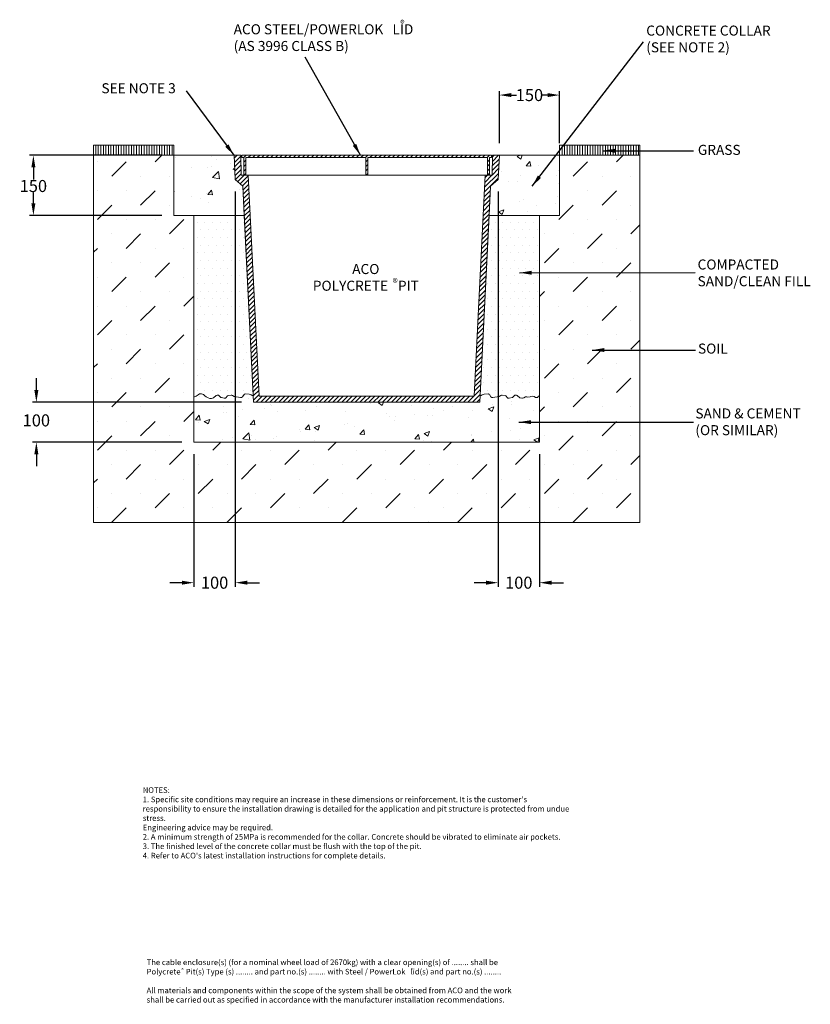
# Model space of a CAD drawing. Units: millimetres. Extents: x 920 to 2890, y 1385 to 3839.
import ezdxf

# ---------------------------------------------------------------- set-up
doc = ezdxf.new("R2010")
doc.units = ezdxf.units.MM
doc.linetypes.add('SLD-Solid', pattern=[0])
for name, color, linetype, lineweight in [('DIMENSIONS', 7, 'Continuous', 0), ('HATCH', 7, 'Continuous', 0), ('NOTES', 7, 'Continuous', 0)]:
    doc.layers.add(name, color=color, linetype=linetype, lineweight=lineweight)
doc.layers.add('titles', color=7, linetype='Continuous')
doc.styles.add('SLDTEXTSTYLE0', font='ARIAL.TTF')
doc.styles.add('SLDTEXTSTYLE1', font='ARIAL.TTF')
doc.styles.add('TITLEBOLD', font='ARIALBD.TTF', dxfattribs={"height": 0.125})
doc.styles.add('TITLETEXT', font='ARIAL.TTF', dxfattribs={"height": 0.125})
doc.dimstyles.new('SLDDIMSTYLE0', dxfattribs={"dimtxt": 30, "dimasz": 30, "dimexe": 10, "dimexo": 30, "dimgap": 0.875, "dimtad": 0, "dimtih": 1, "dimtoh": 1, "dimzin": 12, "dimdsep": 46, "dimtxsty": 'SLDTEXTSTYLE0', "dimcen": 0.09, "dimclrd": 7, "dimclre": 7, "dimclrt": 7, "dimadec": 0, "dimazin": 0, "dimtfac": 1, "dimtofl": 0, "dimtmove": 0, "dimatfit": 1, "dimfxl": 1, "dimtolj": 1, "dimtzin": 12, "dimarcsym": 0})
pattern_1 = [(90, (404.514, 1579.0776), (-6.35, -2e-07), [])]
pattern_2 = [(45, (404.514, 1579.078), (-5.61266, 5.61266), [])]

# ---------------------------------------------------------------- blocks, each defined once
blk = doc.blocks.new('*D21')
at = {"layer": 'Defpoints', "color": 0}
for p in [(2115.1, 3650.8), (2115.1, 3500.8), (2265.1, 3500.8)]:
    blk.add_point(p, dxfattribs=at)
at = {"layer": 'DIMENSIONS', "color": 7, "lineweight": -2}
for p, q in [((2115.1, 3530.8), (2115.1, 3660.8)), ((2265.1, 3530.8), (2265.1, 3660.8)), ((2145.1, 3650.8), (2157.5, 3650.8)), ((2235.1, 3650.8), (2222.6, 3650.8))]:
    blk.add_line(p, q, dxfattribs=at)
at = {"layer": 'DIMENSIONS', "color": 7}
for points in [[(2145.1, 3655.8), (2145.1, 3645.8), (2115.1, 3650.8)], [(2235.1, 3655.8), (2235.1, 3645.8), (2265.1, 3650.8)]]:
    blk.add_solid(points, dxfattribs=at)
at = {"layer": 'DIMENSIONS', "color": 7, "lineweight": 5, "insert": (2190.1, 3650.8), "char_height": 30, "attachment_point": 5, "style": 'SLDTEXTSTYLE0'}
blk.add_mtext('\\A1;150', dxfattribs=at)
blk = doc.blocks.new('*D22')
at = {"layer": 'Defpoints', "color": 0}
for p in [(954.1, 3500.8), (1304.1, 3500.8), (1304.1, 3350.8)]:
    blk.add_point(p, dxfattribs=at)
at = {"layer": 'DIMENSIONS', "color": 7, "lineweight": -2}
for p, q in [((1274.1, 3500.8), (944.1, 3500.8)), ((954.1, 3470.8), (954.1, 3440.4)), ((954.1, 3380.8), (954.1, 3408)), ((1274.1, 3350.8), (944.1, 3350.8))]:
    blk.add_line(p, q, dxfattribs=at)
at = {"layer": 'DIMENSIONS', "color": 7}
for points in [[(949.1, 3470.8), (959.1, 3470.8), (954.1, 3500.8)], [(949.1, 3380.8), (959.1, 3380.8), (954.1, 3350.8)]]:
    blk.add_solid(points, dxfattribs=at)
at = {"layer": 'DIMENSIONS', "color": 7, "lineweight": 5, "insert": (954.1, 3424.2), "char_height": 30, "attachment_point": 5, "style": 'SLDTEXTSTYLE0'}
blk.add_mtext('\\A1;150', dxfattribs=at)
blk = doc.blocks.new('*D23')
at = {"layer": 'Defpoints', "color": 0}
for p in [(961.5, 2885.8), (1502.8, 2885.8), (1354.1, 2785.8)]:
    blk.add_point(p, dxfattribs=at)
at = {"layer": 'DIMENSIONS', "color": 7, "lineweight": -2}
for p, q in [((961.5, 2915.8), (961.5, 2945.8)), ((1472.8, 2885.8), (951.5, 2885.8)), ((1324.1, 2785.8), (951.5, 2785.8)), ((961.5, 2755.8), (961.5, 2725.8))]:
    blk.add_line(p, q, dxfattribs=at)
at = {"layer": 'DIMENSIONS', "color": 7}
for points in [[(956.5, 2915.8), (966.5, 2915.8), (961.5, 2885.8)], [(956.5, 2755.8), (966.5, 2755.8), (961.5, 2785.8)]]:
    blk.add_solid(points, dxfattribs=at)
at = {"layer": 'DIMENSIONS', "color": 7, "lineweight": 5, "insert": (961.5, 2840.2), "char_height": 30, "attachment_point": 5, "style": 'SLDTEXTSTYLE0'}
blk.add_mtext('\\A1;100', dxfattribs=at)
blk = doc.blocks.new('*D24')
at = {"layer": 'Defpoints', "color": 0}
for p in [(1457.1, 3440.8), (1354.1, 2785.8), (1457.1, 2435.8)]:
    blk.add_point(p, dxfattribs=at)
at = {"layer": 'DIMENSIONS', "color": 7, "lineweight": -2}
for p, q in [((1457.1, 3410.8), (1457.1, 2425.8)), ((1354.1, 2755.8), (1354.1, 2425.8)), ((1324.1, 2435.8), (1294.1, 2435.8)), ((1487.1, 2435.8), (1517.1, 2435.8))]:
    blk.add_line(p, q, dxfattribs=at)
at = {"layer": 'DIMENSIONS', "color": 7}
for points in [[(1324.1, 2440.8), (1324.1, 2430.8), (1354.1, 2435.8)], [(1487.1, 2440.8), (1487.1, 2430.8), (1457.1, 2435.8)]]:
    blk.add_solid(points, dxfattribs=at)
at = {"layer": 'DIMENSIONS', "color": 7, "lineweight": 5, "insert": (1405.6, 2435.8), "char_height": 30, "attachment_point": 5, "style": 'SLDTEXTSTYLE0'}
blk.add_mtext('\\A1;100', dxfattribs=at)
blk = doc.blocks.new('*D25')
at = {"layer": 'Defpoints', "color": 0}
for p in [(2112, 3440.8), (2215.1, 2785.8), (2112, 2435.8)]:
    blk.add_point(p, dxfattribs=at)
at = {"layer": 'DIMENSIONS', "color": 7, "lineweight": -2}
for p, q in [((2112, 3410.8), (2112, 2425.8)), ((2215.1, 2755.8), (2215.1, 2425.8)), ((2082, 2435.8), (2052, 2435.8)), ((2245.1, 2435.8), (2275.1, 2435.8))]:
    blk.add_line(p, q, dxfattribs=at)
at = {"layer": 'DIMENSIONS', "color": 7}
for points in [[(2082, 2440.8), (2082, 2430.8), (2112, 2435.8)], [(2245.1, 2440.8), (2245.1, 2430.8), (2215.1, 2435.8)]]:
    blk.add_solid(points, dxfattribs=at)
at = {"layer": 'DIMENSIONS', "color": 7, "lineweight": 5, "insert": (2163.5, 2435.8), "char_height": 30, "attachment_point": 5, "style": 'SLDTEXTSTYLE0'}
blk.add_mtext('\\A1;100', dxfattribs=at)

msp = doc.modelspace()

# ---------------------------------------------------------------- hatches: boundary and pattern name
at = {"layer": 'DIMENSIONS', "lineweight": 5}
h = msp.add_hatch(dxfattribs=at)
h.set_pattern_fill('MUDST', color=256, scale=8, angle=45, style=0)
h.paths.add_polyline_path([(1104.057, 2585.843), (2465.057, 2585.843), (2465.057, 3500.843), (2265.057, 3500.843), (2265.057, 3350.843), (2215.057, 3350.843), (2215.057, 2785.843), (1402.789, 2785.843), (1402.789, 2785.843), (1354.057, 2785.843), (1354.057, 3350.843), (1304.057, 3350.843), (1304.057, 3500.843), (1104.057, 3500.843)])
h = msp.add_hatch(dxfattribs=at)
h.set_pattern_fill('DOTS', color=256, scale=12, style=0)
h.paths.add_polyline_path([(1479.539, 3350.843), (1354.057, 3350.843), (1354.057, 2897.705), (1359.893, 2900.355), (1364.333, 2904.2), (1367.589, 2905.974), (1372.621, 2905.974), (1377.652, 2904.496), (1380.908, 2901.243), (1384.756, 2898.877), (1389.196, 2896.215), (1393.34, 2894.736), (1398.076, 2894.736), (1402.789, 2896.027), (1409.901, 2902.231, -0.41429044), (1416.957, 2901.749), (1419.691, 2898.612, 0.1635819), (1422.441, 2897.003), (1429.695, 2895.493, 0.34028718), (1435.185, 2898.15), (1435.94, 2899.659, -0.25433552), (1439.86, 2902.391), (1447.184, 2903.204, -0.18000892), (1450.566, 2902.356), (1454.312, 2899.783), (1470.347, 2896.961, 0.26597122), (1475.021, 2898.645), (1478.934, 2904.488, -0.22268119), (1481.439, 2906.124), (1491.556, 2905.219, -0.13053752), (1496.116, 2904.007), (1497.01, 2903.205, 0.2690429), (1501.961, 2902.39)])
h = msp.add_hatch(dxfattribs=at)
h.set_pattern_fill('DOTS', color=256, scale=12, style=0)
h.paths.add_polyline_path([(2215.057, 3350.843), (2089.576, 3350.843), (2067.154, 2902.39, 0.26904515), (2072.105, 2903.205), (2072.999, 2904.007, -0.13053752), (2077.559, 2905.219), (2087.676, 2906.124, -0.22268119), (2090.181, 2904.488), (2094.094, 2898.645, 0.26597122), (2098.768, 2896.961), (2114.803, 2899.783), (2118.549, 2902.356, -0.18000892), (2121.931, 2903.204), (2129.255, 2902.391, -0.25433552), (2133.174, 2899.659), (2133.93, 2898.15, 0.34028718), (2139.42, 2895.493), (2146.674, 2897.003, 0.1635819), (2149.424, 2898.612), (2152.158, 2901.749, -0.41429044), (2159.214, 2902.231), (2166.326, 2896.027), (2170.913, 2895.317), (2173.138, 2895.503), (2176.291, 2896.615), (2180.186, 2899.023), (2183.339, 2899.209), (2185.379, 2897.912), (2191.685, 2898.653), (2193.725, 2900.135), (2197.805, 2900.876), (2202.07, 2899.95), (2204.852, 2897.17), (2209.86, 2897.356), (2212.271, 2900.321), (2215.057, 2901.315)])
h = msp.add_hatch(dxfattribs=at)
h.set_pattern_fill('AR-CONC', color=256, scale=0.75, style=0)
h.paths.add_polyline_path([(1502.789, 2885.843), (1501.963, 2902.36), (1501.657, 2902.286, -0.27450973), (1496.695, 2903.487), (1496.116, 2904.007, 0.13053752), (1491.556, 2905.219), (1481.439, 2906.124, 0.20382045), (1479.076, 2904.7), (1475.021, 2898.645, -0.26597122), (1470.347, 2896.961), (1454.312, 2899.783), (1450.566, 2902.356, 0.18000892), (1447.184, 2903.204), (1439.86, 2902.391, 0.25433552), (1435.94, 2899.659), (1435.185, 2898.15, -0.34028718), (1429.695, 2895.493), (1422.441, 2897.003, -0.1635819), (1419.691, 2898.612), (1416.957, 2901.749, 0.41429044), (1409.901, 2902.231), (1402.789, 2896.027), (1398.076, 2894.736), (1393.34, 2894.736), (1389.196, 2896.215), (1384.756, 2898.877), (1380.908, 2901.243), (1377.652, 2904.496), (1372.621, 2905.974), (1367.589, 2905.974), (1364.333, 2904.2), (1359.893, 2900.355), (1354.057, 2897.705), (1354.057, 2785.843), (2166.326, 2785.843), (2166.326, 2785.843), (2215.057, 2785.843), (2215.057, 2901.315), (2212.271, 2900.321), (2209.86, 2897.356), (2204.852, 2897.17), (2202.07, 2899.95), (2197.805, 2900.876), (2193.725, 2900.135), (2191.685, 2898.653), (2185.379, 2897.912), (2183.339, 2899.209), (2180.186, 2899.023), (2176.291, 2896.615), (2173.138, 2895.503), (2170.913, 2895.317), (2166.326, 2896.027), (2159.214, 2902.231, 0.41429044), (2152.158, 2901.749), (2149.424, 2898.612, -0.1635819), (2146.674, 2897.003), (2139.42, 2895.493, -0.34028718), (2133.93, 2898.15), (2133.174, 2899.659, 0.25433552), (2129.255, 2902.391), (2121.931, 2903.204, 0.18000892), (2118.549, 2902.356), (2114.803, 2899.783), (2098.768, 2896.961, -0.26597122), (2094.094, 2898.645), (2090.039, 2904.7, 0.20382045), (2087.676, 2906.124), (2077.559, 2905.219, 0.13053752), (2072.999, 2904.007), (2072.42, 2903.487, -0.27450973), (2067.458, 2902.286), (2067.153, 2902.38), (2066.326, 2885.843)])
at = {"layer": 'HATCH', "lineweight": 5}
h = msp.add_hatch(dxfattribs=at)
h.set_pattern_fill('ANSI31', color=256, scale=2, angle=45, style=0)
h.set_pattern_definition(pattern_1)
h.paths.add_polyline_path([(1304.057, 3525.843), (1104.057, 3525.843), (1104.057, 3500.843), (1304.057, 3500.843)], flags=0)
h = msp.add_hatch(dxfattribs=at)
h.set_pattern_fill('ANSI31', color=256, scale=2, angle=45, style=0)
h.set_pattern_definition(pattern_1)
h.paths.add_polyline_path([(2465.057, 3525.843), (2265.057, 3525.843), (2265.057, 3500.843), (2465.057, 3500.843)], flags=0)
h = msp.add_hatch(dxfattribs=at)
h.set_pattern_fill('AR-CONC', color=256, scale=0.75, style=0)
h.paths.add_polyline_path([(1475.889, 3423.843), (1457.083, 3440.843), (1454.057, 3500.843), (1304.057, 3500.843), (1304.057, 3350.843), (1402.789, 3350.843), (1479.539, 3350.843)], flags=0)
h = msp.add_hatch(dxfattribs=at)
h.set_pattern_fill('ANSI31', color=256, scale=2.5, style=0)
h.set_pattern_definition(pattern_2)
h.paths.add_polyline_path([(2115.057, 3500.843), (2098.057, 3500.843), (2097.057, 3450.843), (2090.557, 3450.843), (2085.557, 3450.843), (2079.557, 3450.843), (2052.057, 2900.843), (1517.057, 2900.843), (1489.557, 3450.843), (1483.557, 3450.843), (1478.557, 3450.843), (1472.057, 3450.843), (1471.057, 3500.843), (1454.057, 3500.843), (1457.083, 3440.843), (1475.889, 3423.843), (1479.539, 3350.843), (1502.789, 2885.843), (2066.326, 2885.843), (2089.576, 3350.843), (2093.226, 3423.843), (2112.032, 3440.843)], flags=0)
h = msp.add_hatch(dxfattribs=at)
h.set_pattern_fill('ANSI31', color=256, scale=2.5, style=0)
h.set_pattern_definition(pattern_2)
h.paths.add_polyline_path([(1787.057, 3450.843), (1787.057, 3494.843), (2085.557, 3494.843), (2085.557, 3450.843), (2090.557, 3450.843), (2090.557, 3494.843), (2095.557, 3494.843), (2095.557, 3500.843), (1473.557, 3500.843), (1473.557, 3494.843), (1478.557, 3494.843), (1478.557, 3450.843), (1483.557, 3450.843), (1483.557, 3494.843), (1782.057, 3494.843), (1782.057, 3450.843)], flags=0)
h = msp.add_hatch(dxfattribs=at)
h.set_pattern_fill('AR-CONC', color=256, scale=0.75, style=0)
h.paths.add_polyline_path([(2093.226, 3423.843), (2089.576, 3350.843), (2166.326, 3350.843), (2265.057, 3350.843), (2265.057, 3500.843), (2115.057, 3500.843), (2112.032, 3440.843)], flags=0)

# ---------------------------------------------------------------- linework, layer by layer
at = {"color": 7, "linetype": 'SLD-Solid', "lineweight": 5}
for p, q in [((1104.057, 3525.843), (1104.057, 3500.843)), ((1304.057, 3525.843), (1104.057, 3525.843)), ((1304.057, 3500.843), (1304.057, 3525.843)), ((2265.057, 3525.843), (2265.057, 3500.843)), ((2465.057, 3525.843), (2265.057, 3525.843)), ((2465.057, 3500.843), (2465.057, 3525.843)), ((1104.057, 3500.843), (1104.057, 2585.843)), ((1304.057, 3500.843), (1104.057, 3500.843)), ((1104.057, 3500.843), (1304.057, 3500.843)), ((1454.057, 3500.843), (1304.057, 3500.843)), ((1304.057, 3500.843), (1304.057, 3350.843)), ((1304.057, 3500.843), (1304.057, 3350.843)), ((1304.057, 3500.843), (1454.057, 3500.843)), ((1304.057, 3350.843), (1304.057, 3500.843)), ((1457.083, 3440.843), (1454.057, 3500.843)), ((1454.057, 3500.843), (1457.083, 3440.843)), ((1471.057, 3500.843), (1454.057, 3500.843)), ((1457.083, 3440.843), (1454.057, 3500.843)), ((1472.057, 3450.843), (1471.057, 3500.843)), ((1473.557, 3500.843), (1473.557, 3494.843)), ((2095.557, 3500.843), (1473.557, 3500.843)), ((1473.557, 3494.843), (1478.557, 3494.843)), ((1478.557, 3494.843), (1478.557, 3450.843)), ((1483.557, 3494.843), (1782.057, 3494.843)), ((1483.557, 3450.843), (1483.557, 3494.843)), ((1483.557, 3494.843), (1483.557, 3450.843)), ((1782.057, 3494.843), (1483.557, 3494.843)), ((1782.057, 3494.843), (1782.057, 3450.843)), ((1782.057, 3450.843), (1782.057, 3494.843)), ((1787.057, 3494.843), (2085.557, 3494.843)), ((1787.057, 3450.843), (1787.057, 3494.843)), ((1787.057, 3494.843), (1787.057, 3450.843)), ((2085.557, 3494.843), (1787.057, 3494.843)), ((2085.557, 3494.843), (2085.557, 3450.843)), ((2085.557, 3450.843), (2085.557, 3494.843)), ((2090.557, 3494.843), (2095.557, 3494.843)), ((2090.557, 3450.843), (2090.557, 3494.843)), ((2095.557, 3494.843), (2095.557, 3500.843)), ((2098.057, 3500.843), (2097.057, 3450.843)), ((2115.057, 3500.843), (2098.057, 3500.843)), ((2115.057, 3500.843), (2112.032, 3440.843)), ((2112.032, 3440.843), (2115.057, 3500.843)), ((2112.032, 3440.843), (2115.057, 3500.843)), ((2265.057, 3500.843), (2115.057, 3500.843)), ((2265.057, 3500.843), (2115.057, 3500.843)), ((2265.057, 3350.843), (2265.057, 3500.843)), ((2265.057, 3500.843), (2265.057, 3350.843)), ((2265.057, 3500.843), (2265.057, 3350.843)), ((2465.057, 3500.843), (2265.057, 3500.843)), ((2265.057, 3500.843), (2465.057, 3500.843)), ((2465.057, 2585.843), (2465.057, 3500.843)), ((1475.889, 3423.843), (1457.083, 3440.843)), ((1457.083, 3440.843), (1475.889, 3423.843)), ((1475.889, 3423.843), (1457.083, 3440.843)), ((1489.557, 3450.843), (1472.057, 3450.843)), ((1478.557, 3450.843), (1483.557, 3450.843)), ((1483.557, 3450.843), (1782.057, 3450.843)), ((1517.057, 2900.843), (1489.557, 3450.843)), ((1782.057, 3450.843), (1787.057, 3450.843)), ((1787.057, 3450.843), (2085.557, 3450.843)), ((2079.557, 3450.843), (2052.057, 2900.843)), ((2097.057, 3450.843), (2079.557, 3450.843)), ((2085.557, 3450.843), (2090.557, 3450.843)), ((2112.032, 3440.843), (2093.226, 3423.843)), ((2093.226, 3423.843), (2112.032, 3440.843)), ((2093.226, 3423.843), (2112.032, 3440.843)), ((1479.539, 3350.843), (1475.889, 3423.843)), ((1475.889, 3423.843), (1502.789, 2885.843)), ((1475.889, 3423.843), (1479.539, 3350.843)), ((2066.326, 2885.843), (2093.226, 3423.843)), ((2093.226, 3423.843), (2089.576, 3350.843)), ((2093.226, 3423.843), (2089.576, 3350.843)), ((1304.057, 3350.843), (1479.539, 3350.843)), ((1304.057, 3350.843), (1479.539, 3350.843)), ((1402.789, 3350.843), (1304.057, 3350.843)), ((1479.539, 3350.843), (1402.789, 3350.843)), ((1502.789, 2885.843), (1479.539, 3350.843)), ((2089.576, 3350.843), (2066.326, 2885.843)), ((2089.576, 3350.843), (2066.326, 2885.843)), ((2089.576, 3350.843), (2265.057, 3350.843)), ((2265.057, 3350.843), (2089.576, 3350.843)), ((2166.326, 3350.843), (2089.576, 3350.843)), ((2265.057, 3350.843), (2166.326, 3350.843)), ((2052.057, 2900.843), (1517.057, 2900.843)), ((2066.326, 2885.843), (1502.789, 2885.843)), ((1502.789, 2885.843), (2066.326, 2885.843)), ((1354.057, 2785.843), (2166.326, 2785.843)), ((1402.789, 2785.843), (2166.326, 2785.843)), ((2215.057, 2785.843), (1402.789, 2785.843)), ((1104.057, 2585.843), (2465.057, 2585.843))]:
    msp.add_line(p, q, dxfattribs=at)
at = {"layer": 'DIMENSIONS', "lineweight": 5}
for p, q in [((1454.057, 3500.843), (1354.057, 3500.843)), ((2115.057, 3500.843), (2215.057, 3500.843)), ((1354.057, 3350.843), (1354.057, 2785.843)), ((2215.057, 3350.843), (2215.057, 2785.843)), ((1359.893, 2900.355), (1354.057, 2897.705)), ((1364.333, 2904.2), (1359.893, 2900.355)), ((1359.893, 2900.355), (1359.893, 2900.355)), ((1367.589, 2905.974), (1364.333, 2904.2)), ((1372.621, 2905.974), (1367.589, 2905.974)), ((1377.652, 2904.496), (1372.621, 2905.974)), ((1380.908, 2901.243), (1377.652, 2904.496)), ((1384.756, 2898.877), (1380.908, 2901.243)), ((1389.196, 2896.215), (1384.756, 2898.877)), ((1393.34, 2894.736), (1389.196, 2896.215)), ((1402.789, 2896.027), (1398.076, 2894.736)), ((1402.789, 2896.027), (1409.901, 2902.231)), ((1416.957, 2901.749), (1419.691, 2898.612)), ((1422.441, 2897.003), (1429.695, 2895.493)), ((1435.185, 2898.15), (1435.94, 2899.659)), ((1439.86, 2902.391), (1447.184, 2903.204)), ((1450.566, 2902.356), (1454.312, 2899.783)), ((1454.312, 2899.783), (1470.347, 2896.961)), ((1475.021, 2898.645), (1478.934, 2904.488)), ((1481.439, 2906.124), (1491.556, 2905.219)), ((1496.116, 2904.007), (1496.695, 2903.487)), ((1501.657, 2902.286), (1501.963, 2902.36)), ((2067.458, 2902.286), (2067.153, 2902.38)), ((2072.999, 2904.007), (2072.42, 2903.487)), ((2087.676, 2906.124), (2077.559, 2905.219)), ((2094.094, 2898.645), (2090.181, 2904.488)), ((2114.803, 2899.783), (2098.768, 2896.961)), ((2118.549, 2902.356), (2114.803, 2899.783)), ((2129.255, 2902.391), (2121.931, 2903.204)), ((2133.93, 2898.15), (2133.174, 2899.659)), ((2146.674, 2897.003), (2139.42, 2895.493)), ((2152.158, 2901.749), (2149.424, 2898.612)), ((2166.326, 2896.027), (2159.214, 2902.231)), ((2166.326, 2896.027), (2170.913, 2895.317)), ((2170.913, 2895.317), (2173.138, 2895.503)), ((2173.138, 2895.503), (2176.291, 2896.615)), ((2176.291, 2896.615), (2180.186, 2899.023)), ((2180.186, 2899.023), (2183.339, 2899.209)), ((2183.339, 2899.209), (2185.379, 2897.912)), ((2185.379, 2897.912), (2191.685, 2898.653)), ((2191.685, 2898.653), (2193.725, 2900.135)), ((2193.725, 2900.135), (2197.805, 2900.876)), ((2197.805, 2900.876), (2202.07, 2899.95)), ((2202.07, 2899.95), (2204.852, 2897.17)), ((2204.852, 2897.17), (2209.86, 2897.356)), ((2209.86, 2897.356), (2212.271, 2900.321)), ((2212.271, 2900.321), (2215.057, 2901.315)), ((1398.076, 2894.736), (1393.34, 2894.736))]:
    msp.add_line(p, q, dxfattribs=at)
for centre, radius, start, end in [((1413.188, 2898.463), 5, 41.081317, 131.096355), ((1423.46, 2901.898), 5, 221.081317, 258.242393), ((1430.714, 2900.388), 5, 258.242393, 333.413517), ((1440.412, 2897.422), 5, 96.334323, 153.413517), ((1447.736, 2898.235), 5, 55.516448, 96.334323), ((1471.214, 2901.886), 5, 260.019009, 319.595849), ((1481.932, 2902.634), 3.525, 98.046245, 148.261703), ((1491.554, 2896.029), 9.19, 60.238631, 89.987415), ((1500.188, 2907.065), 5, 225.689692, 287.090222), ((2068.927, 2907.065), 5, 252.909778, 314.310308), ((2077.561, 2896.029), 9.19, 90.012585, 119.761369), ((2087.183, 2902.634), 3.525, 31.738297, 81.953755), ((2097.901, 2901.886), 5, 220.404151, 279.980991), ((2121.379, 2898.235), 5, 83.665677, 124.483552), ((2128.703, 2897.422), 5, 26.586483, 83.665677), ((2138.401, 2900.388), 5, 206.586483, 281.757607), ((2145.655, 2901.898), 5, 281.757607, 318.918683), ((2155.927, 2898.463), 5, 48.903645, 138.918683)]:
    msp.add_arc(centre, radius, start, end, dxfattribs=at)
at = {"layer": 'HATCH', "lineweight": 5}
for p, q in [((1304.057, 3525.843), (1104.057, 3525.843)), ((1104.057, 3525.843), (1104.057, 3500.843)), ((1304.057, 3500.843), (1304.057, 3525.843)), ((2465.057, 3525.843), (2265.057, 3525.843)), ((2265.057, 3525.843), (2265.057, 3500.843)), ((2465.057, 3500.843), (2465.057, 3525.843)), ((1304.057, 3500.843), (1104.057, 3500.843)), ((1104.057, 3500.843), (1104.057, 2585.843)), ((1471.057, 3500.843), (1454.057, 3500.843)), ((1472.057, 3450.843), (1471.057, 3500.843)), ((2095.557, 3500.843), (1473.557, 3500.843)), ((1473.557, 3500.843), (1473.557, 3494.843)), ((1473.557, 3494.843), (1478.557, 3494.843)), ((1478.557, 3494.843), (1478.557, 3450.843)), ((1483.557, 3450.843), (1483.557, 3494.843)), ((1483.557, 3494.843), (1782.057, 3494.843)), ((1782.057, 3494.843), (1782.057, 3450.843)), ((1787.057, 3450.843), (1787.057, 3494.843)), ((1787.057, 3494.843), (2085.557, 3494.843)), ((2085.557, 3494.843), (2085.557, 3450.843)), ((2090.557, 3450.843), (2090.557, 3494.843)), ((2090.557, 3494.843), (2095.557, 3494.843)), ((2095.557, 3494.843), (2095.557, 3500.843)), ((2098.057, 3500.843), (2097.057, 3450.843)), ((2115.057, 3500.843), (2098.057, 3500.843)), ((2265.057, 3500.843), (2465.057, 3500.843)), ((2465.057, 3500.843), (2265.057, 3500.843)), ((2465.057, 2585.843), (2465.057, 3500.843)), ((1489.557, 3450.843), (1472.057, 3450.843)), ((1517.057, 2900.843), (1489.557, 3450.843)), ((1782.057, 3450.843), (1787.057, 3450.843)), ((2079.557, 3450.843), (2052.057, 2900.843)), ((2097.057, 3450.843), (2079.557, 3450.843)), ((1502.789, 2885.843), (1479.539, 3350.843)), ((2052.057, 2900.843), (1517.057, 2900.843)), ((1104.057, 2585.843), (2465.057, 2585.843))]:
    msp.add_line(p, q, dxfattribs=at)

# ---------------------------------------------------------------- texts
at = {"layer": 'HATCH', "insert": (1236.283, 1496.931), "char_height": 14, "width": 953.75304, "attachment_point": 1, "style": 'SLDTEXTSTYLE0'}
msp.add_mtext('{The cable enclosure(s) (for a nominal wheel load of 2670kg) with a \\fArial|b0|i1|c0|p34;clear opening(s) \\fArial|b0|i0|c0|p34;of ........ shall be\\P\\fArial|b1|i0|c0|p34;Polycrete\\fArial|b0|i0|c0|p34;   \\fArial|b0|i1|c0|p34;Pit\\fArial|b0|i0|c0|p34;(s) \\fArial|b0|i1|c0|p34;Type (s)\\fArial|b0|i0|c0|p34; ........ and \\fArial|b0|i1|c0|p34;part no.(s)\\fArial|b0|i0|c0|p34; ........ with Steel / \\fArial|b1|i0|c0|p34;PowerLok\\fArial|b0|i0|c0|p34;   lid(s) and \\fArial|b0|i1|c0|p34;part no.(s)\\fArial|b0|i0|c0|p34; ........\\P\\PAll materials and components within the scope of the system shall be obtained from ACO and the work shall be carried out as specified in accordance with the manufacturer installation recommendations.}', dxfattribs=at)
at = {"layer": 'NOTES', "lineweight": 5, "style": 'SLDTEXTSTYLE1'}
for s, insert, char_height, attachment_point in [('ACO STEEL/POWERLOK   LID\\P(AS 3996 CLASS B)', (1453.136, 3827.265), 25, 1), ('CONCRETE COLLAR\\P(SEE NOTE 2)', (2481.085, 3823.981), 25, 1), ('SEE NOTE 3', (1123.601, 3680.326), 25, 1), ('GRASS', (2609.71, 3526.769), 25, 1), ('COMPACTED \\PSAND/CLEAN FILL', (2609.025, 3241.148), 25, 1), ('{ACO \\PPOLYCRETE\\fArial|b0|i0|c0|p0;\\H0.8x;    \\fArial|b0|i1|c0|p34;\\H1.25x;PIT}', (1782.373, 3196.53), 25, 5), ('{\\fArial|b0|i0|c0|p0;®}', (1855.394, 3183.474), 20, 5), ('SOIL', (2610.025, 3031.605), 25, 1), ('{SAND & CEMENT\\P(OR SIMILAR)}', (2603.484, 2870.025), 25, 1)]:
    msp.add_mtext(s, dxfattribs=dict(at, insert=insert, char_height=char_height, attachment_point=attachment_point))
at = {"layer": 'titles', "linetype": 'Continuous', "style": 'TITLEBOLD'}
for p in [(1323.094, 1467.042), (1894.255, 1467.311)]:
    msp.add_text('®', height=8, dxfattribs=at).set_placement(p)
at = {"layer": 'titles'}
for s, insert, char_height, width, attachment_point, style in [('{\\fArial|b1|i0|c0|p32;®}', (1873.463, 3837.247), 16, 6.75497, 2, 'TITLEBOLD'), ("{NOTES:\\P1. Specific site conditions may require an increase in these dimensions or reinforcement. It is the customer's responsibility to ensure the installation drawing is detailed for the application and pit structure is protected from undue stress. \\P\\fArial|b0|i1|c0|p34;Engineering advice may be required.\\P\\fArial|b0|i0|c0|p34;2. A minimum strength of 25MPa is recommended for the collar. Concrete should be vibrated to eliminate air pockets.\\P3. The finished level of the concrete collar must be flush with the top of the pit.\\P4. Refer to ACO's latest installation instructions for complete details.}", (1226.547, 1926.084), 14, 1081.01905, 1, 'TITLETEXT')]:
    msp.add_mtext(s, dxfattribs=dict(at, insert=insert, char_height=char_height, width=width, attachment_point=attachment_point, style=style))

# ---------------------------------------------------------------- dimensions: what is measured, and where the dimension line sits
at = {"layer": 'DIMENSIONS', "lineweight": 5}
dim = msp.add_linear_dim(base=(2115.057, 3650.843), p1=(2265.057, 3500.843), p2=(2115.057, 3500.843), dimstyle='SLDDIMSTYLE0', dxfattribs=at)
dim.commit()
dim.dimension.update_dxf_attribs({"geometry": '*D21', "text_midpoint": (2190.057, 3650.843), "dimtype": 160})
for base, p1, p2, picture, middle in [((954.057, 3500.843), (1304.057, 3350.843), (1304.057, 3500.843), '*D22', (954.057, 3424.173)), ((961.537, 2885.843), (1354.057, 2785.843), (1502.789, 2885.843), '*D23', (961.537, 2840.202))]:
    dim = msp.add_linear_dim(base=base, p1=p1, p2=p2, angle=90, dimstyle='SLDDIMSTYLE0', dxfattribs=at)
    dim.commit()
    dim.dimension.update_dxf_attribs({"geometry": picture, "text_midpoint": middle, "dimtype": 160})
for base, p1, p2, picture, middle in [((1457.083, 2435.843), (1354.057, 2785.843), (1457.083, 3440.843), '*D24', (1405.57, 2435.843)), ((2112.032, 2435.843), (2215.057, 2785.843), (2112.032, 3440.843), '*D25', (2163.545, 2435.843))]:
    dim = msp.add_linear_dim(base=base, p1=p1, p2=p2, text='100', dimstyle='SLDDIMSTYLE0', dxfattribs=at)
    dim.commit()
    dim.dimension.update_dxf_attribs({"geometry": picture, "text_midpoint": middle, "dimtype": 160})

# ---------------------------------------------------------------- leaders
at = {"layer": 'NOTES', "lineweight": 5}
for points in [[(2196.642, 3423.647), (2474.204, 3783.328)], [(1768.95, 3500.843), (1630.87, 3745.259)], [(1454.057, 3500.843), (1335.512, 3661.295)], [(2373.325, 3512.139), (2599.088, 3511.939)], [(2165.66, 3208.092), (2602.568, 3208.382)], [(2346.673, 3015.518), (2603.476, 3015.22)], [(2164.007, 2835.871), (2598.901, 2835.91)]]:
    msp.add_leader(points, dimstyle='SLDDIMSTYLE0', dxfattribs=at)

doc.saveas('drawing.dxf')
